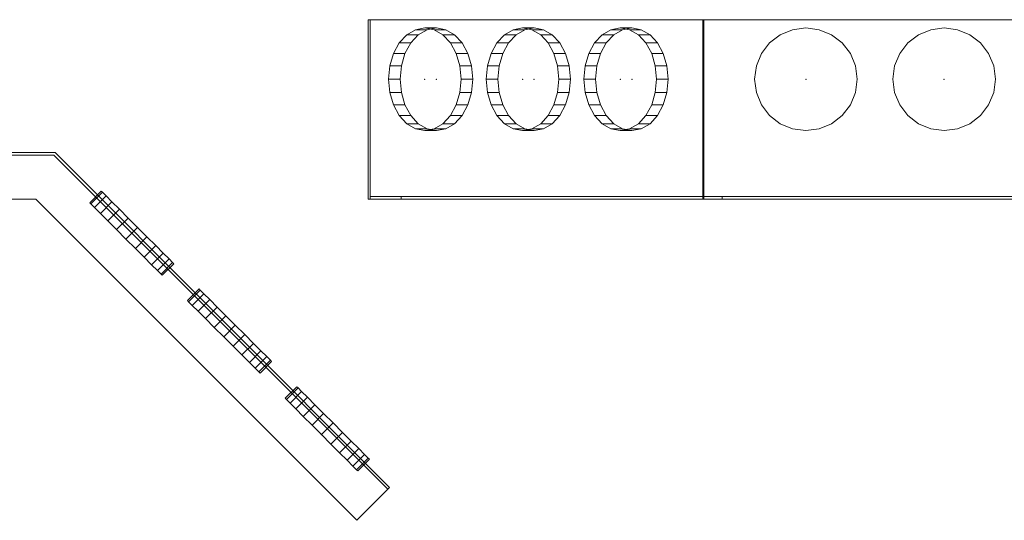
# Model space of a CAD drawing. Extents: x 466 to 26174, y 125 to 7187.
# Drawn here: x 8991 to 9711, y 1803 to 2169 of the extents above; entities that cross this region are included whole.
import ezdxf

# ---------------------------------------------------------------- set-up
doc = ezdxf.new("R2010")
doc.units = 0
doc.header["$LTSCALE"] = 100
for name, color, linetype, lineweight, true_color in [('L_Bauteil', 7, 'Continuous', 15, 0xababab), ('L_Zuluft', 6, 'Continuous', 15, 0xff00ff), ('Nova-DefPoints-Lueftung', 7, 'Continuous', 0, 0xc0c0c0)]:
    doc.layers.add(name, color=color, linetype=linetype, lineweight=lineweight, true_color=true_color)

msp = doc.modelspace()

# ---------------------------------------------------------------- linework, layer by layer
at = {"layer": 'L_Bauteil', "linetype": 'Continuous'}
for points in [[(9247.23, 2168.8, 17.25), (9245.82, 2168.8, 15.83), (9245.82, 2037.8, 15.83), (9247.23, 2037.8, 17.25)], [(9245.82, 2168.8, 15.83), (9490.36, 2168.8, -228.7), (9490.36, 2037.8, -228.7), (9245.82, 2037.8, 15.83)], [(9491.19, 2168.8, -226.7), (9247.23, 2168.8, 17.25), (9247.23, 2037.8, 17.25), (9491.19, 2037.8, -226.7)], [(9490.36, 2168.8, -228.7), (10247.01, 2168.8, -228.7), (10247.01, 2037.8, -228.7), (9490.36, 2037.8, -228.7)], [(10246.19, 2168.8, -226.7), (9491.19, 2168.8, -226.7), (9491.19, 2037.8, -226.7), (10246.19, 2037.8, -226.7)], [(8260.31, 2071.8, 131), (9016.96, 2071.8, 131), (9016.96, 2071.8), (8260.31, 2071.8)], [(8261.14, 2069.8, 2), (9016.14, 2069.8, 2), (9016.14, 2069.8), (8261.14, 2069.8)], [(9016.14, 2069.8, 131), (8261.14, 2069.8, 131), (8261.14, 2069.8), (9016.14, 2069.8)], [(9016.14, 2069.8, 2), (9260.09, 1825.85, 2), (9260.09, 1825.85), (9016.14, 2069.8)], [(9260.09, 1825.85, 131), (9016.14, 2069.8, 131), (9016.14, 2069.8), (9260.09, 1825.85)], [(9016.96, 2071.8, 131), (9261.5, 1827.26, 131), (9261.5, 1827.26), (9016.96, 2071.8)], [(9002.88, 2037.8, 2), (8274.39, 2037.8, 2), (8274.39, 2037.8), (9002.88, 2037.8)], [(9237.46, 1803.22, 2), (9002.88, 2037.8, 2), (9002.88, 2037.8), (9237.46, 1803.22)], [(9269.86, 2039.8, 39.87), (9247.23, 2039.8, 17.25), (9247.23, 2037.8, 17.25), (9269.86, 2037.8, 39.87)], [(9247.23, 2039.8, 17.25), (9491.19, 2039.8, -226.7), (9491.19, 2037.8, -226.7), (9247.23, 2037.8, 17.25)], [(9504.44, 2039.8, -194.7), (9269.86, 2039.8, 39.87), (9269.86, 2037.8, 39.87), (9504.44, 2037.8, -194.7)], [(9491.19, 2039.8, -226.7), (10246.19, 2039.8, -226.7), (10246.19, 2037.8, -226.7), (9491.19, 2037.8, -226.7)], [(10232.93, 2039.8, -194.7), (9504.44, 2039.8, -194.7), (9504.44, 2037.8, -194.7), (10232.93, 2037.8, -194.7)], [(9260.09, 1825.85, 2), (9237.46, 1803.22, 2), (9237.46, 1803.22), (9260.09, 1825.85)], [(9261.5, 1827.26, 131), (9260.09, 1825.85, 131), (9260.09, 1825.85), (9261.5, 1827.26)]]:
    msp.add_3dface(points, dxfattribs=at)
for points, invisible_edges in [([(9490.36, 2168.8, -228.7), (9245.82, 2168.8, 15.83), (9247.23, 2168.8, 17.25)], 12), ([(9491.19, 2168.8, -226.7), (9490.36, 2168.8, -228.7), (9247.23, 2168.8, 17.25)], 7), ([(9490.36, 2168.8, -228.7), (9491.19, 2168.8, -226.7), (10247.01, 2168.8, -228.7)], 7), ([(9491.19, 2168.8, -226.7), (10246.19, 2168.8, -226.7), (10247.01, 2168.8, -228.7)], 14), ([(9016.96, 2071.8), (8261.14, 2069.8), (8260.31, 2071.8)], 7), ([(8260.31, 2071.8, 131), (8261.14, 2069.8, 131), (9016.96, 2071.8, 131)], 7), ([(9016.96, 2071.8), (9016.14, 2069.8), (8261.14, 2069.8)], 13), ([(8261.14, 2069.8, 131), (9016.14, 2069.8, 131), (9016.96, 2071.8, 131)], 14), ([(9016.14, 2069.8), (8274.39, 2037.8), (8261.14, 2069.8)], 7), ([(8261.14, 2069.8, 2), (8274.39, 2037.8, 2), (9016.14, 2069.8, 2)], 7), ([(9016.14, 2069.8), (9002.88, 2037.8), (8274.39, 2037.8)], 13), ([(8274.39, 2037.8, 2), (9002.88, 2037.8, 2), (9016.14, 2069.8, 2)], 14), ([(9016.14, 2069.8), (9237.46, 1803.22), (9002.88, 2037.8)], 13), ([(9002.88, 2037.8, 2), (9237.46, 1803.22, 2), (9016.14, 2069.8, 2)], 14), ([(9016.96, 2071.8), (9260.09, 1825.85), (9016.14, 2069.8)], 13), ([(9016.14, 2069.8, 131), (9260.09, 1825.85, 131), (9016.96, 2071.8, 131)], 14), ([(9016.14, 2069.8), (9260.09, 1825.85), (9237.46, 1803.22)], 12), ([(9237.46, 1803.22, 2), (9260.09, 1825.85, 2), (9016.14, 2069.8, 2)], 12), ([(9016.96, 2071.8), (9261.5, 1827.26), (9260.09, 1825.85)], 12), ([(9260.09, 1825.85, 131), (9261.5, 1827.26, 131), (9016.96, 2071.8, 131)], 12), ([(9247.23, 2037.8, 17.25), (9245.82, 2037.8, 15.83), (9490.36, 2037.8, -228.7)], 12), ([(9491.19, 2039.8, -226.7), (9247.23, 2039.8, 17.25), (9269.86, 2039.8, 39.87)], 12), ([(9269.86, 2037.8, 39.87), (9247.23, 2037.8, 17.25), (9491.19, 2037.8, -226.7)], 12), ([(9247.23, 2037.8, 17.25), (9490.36, 2037.8, -228.7), (9491.19, 2037.8, -226.7)], 7), ([(9504.44, 2039.8, -194.7), (9491.19, 2039.8, -226.7), (9269.86, 2039.8, 39.87)], 7), ([(9269.86, 2037.8, 39.87), (9491.19, 2037.8, -226.7), (9504.44, 2037.8, -194.7)], 7), ([(10247.01, 2037.8, -228.7), (9491.19, 2037.8, -226.7), (9490.36, 2037.8, -228.7)], 7), ([(9491.19, 2039.8, -226.7), (9504.44, 2039.8, -194.7), (10246.19, 2039.8, -226.7)], 7), ([(10246.19, 2037.8, -226.7), (9504.44, 2037.8, -194.7), (9491.19, 2037.8, -226.7)], 7), ([(10247.01, 2037.8, -228.7), (10246.19, 2037.8, -226.7), (9491.19, 2037.8, -226.7)], 13), ([(9504.44, 2039.8, -194.7), (10232.93, 2039.8, -194.7), (10246.19, 2039.8, -226.7)], 14), ([(10246.19, 2037.8, -226.7), (10232.93, 2037.8, -194.7), (9504.44, 2037.8, -194.7)], 13)]:
    msp.add_3dface(points, dxfattribs=dict(at, invisible_edges=invisible_edges))
at = {"layer": 'L_Zuluft', "linetype": 'Continuous'}
for points in [[(9282.41, 2157.77, -9.45), (9288.81, 2161.52, -15.84), (9280.32, 2161.52, -24.33), (9273.93, 2157.77, -17.93)], [(9288.81, 2161.52, -15.84), (9295.67, 2162.8, -22.7), (9287.19, 2162.8, -31.19), (9280.32, 2161.52, -24.33)], [(9295.67, 2162.8, -22.7), (9302.53, 2161.52, -29.57), (9294.05, 2161.52, -38.05), (9287.19, 2162.8, -31.19)], [(9302.53, 2161.52, -29.57), (9308.93, 2157.77, -35.96), (9300.44, 2157.77, -44.45), (9294.05, 2161.52, -38.05)], [(9353.83, 2157.77, -80.86), (9360.23, 2161.52, -87.26), (9351.74, 2161.52, -95.74), (9345.34, 2157.77, -89.35)], [(9360.23, 2161.52, -87.26), (9367.09, 2162.8, -94.12), (9358.6, 2162.8, -102.61), (9351.74, 2161.52, -95.74)], [(9367.09, 2162.8, -94.12), (9373.95, 2161.52, -100.98), (9365.47, 2161.52, -109.47), (9358.6, 2162.8, -102.61)], [(9373.95, 2161.52, -100.98), (9380.35, 2157.77, -107.38), (9371.86, 2157.77, -115.87), (9365.47, 2161.52, -109.47)], [(9425.25, 2157.77, -152.28), (9431.64, 2161.52, -158.68), (9423.16, 2161.52, -167.16), (9416.76, 2157.77, -160.77)], [(9431.64, 2161.52, -158.68), (9438.51, 2162.8, -165.54), (9430.02, 2162.8, -174.02), (9423.16, 2161.52, -167.16)], [(9438.51, 2162.8, -165.54), (9445.37, 2161.52, -172.4), (9436.88, 2161.52, -180.89), (9430.02, 2162.8, -174.02)], [(9445.37, 2161.52, -172.4), (9451.76, 2157.77, -178.8), (9443.28, 2157.77, -187.28), (9436.88, 2161.52, -180.89)], [(9555.98, 2161.52, -232.7), (9546.94, 2157.77, -232.7), (9546.94, 2157.77, -220.7), (9555.98, 2161.52, -220.7)], [(9565.69, 2162.8, -232.7), (9555.98, 2161.52, -232.7), (9555.98, 2161.52, -220.7), (9565.69, 2162.8, -220.7)], [(9575.39, 2161.52, -232.7), (9565.69, 2162.8, -232.7), (9565.69, 2162.8, -220.7), (9575.39, 2161.52, -220.7)], [(9584.44, 2157.77, -232.7), (9575.39, 2161.52, -232.7), (9575.39, 2161.52, -220.7), (9584.44, 2157.77, -220.7)], [(9656.98, 2161.52, -232.7), (9647.94, 2157.77, -232.7), (9647.94, 2157.77, -220.7), (9656.98, 2161.52, -220.7)], [(9666.69, 2162.8, -232.7), (9656.98, 2161.52, -232.7), (9656.98, 2161.52, -220.7), (9666.69, 2162.8, -220.7)], [(9676.39, 2161.52, -232.7), (9666.69, 2162.8, -232.7), (9666.69, 2162.8, -220.7), (9676.39, 2161.52, -220.7)], [(9685.44, 2157.77, -232.7), (9676.39, 2161.52, -232.7), (9676.39, 2161.52, -220.7), (9685.44, 2157.77, -220.7)], [(9272.71, 2144.05, 0.26), (9276.92, 2151.81, -3.95), (9268.44, 2151.81, -12.44), (9264.22, 2144.05, -8.23)], [(9276.92, 2151.81, -3.95), (9282.41, 2157.77, -9.45), (9273.93, 2157.77, -17.93), (9268.44, 2151.81, -12.44)], [(9308.93, 2157.77, -35.96), (9314.42, 2151.81, -41.45), (9305.94, 2151.81, -49.94), (9300.44, 2157.77, -44.45)], [(9314.42, 2151.81, -41.45), (9318.63, 2144.05, -45.67), (9310.15, 2144.05, -54.15), (9305.94, 2151.81, -49.94)], [(9344.12, 2144.05, -71.16), (9348.34, 2151.81, -75.37), (9339.85, 2151.81, -83.86), (9335.64, 2144.05, -79.64)], [(9348.34, 2151.81, -75.37), (9353.83, 2157.77, -80.86), (9345.34, 2157.77, -89.35), (9339.85, 2151.81, -83.86)], [(9380.35, 2157.77, -107.38), (9385.84, 2151.81, -112.87), (9377.35, 2151.81, -121.36), (9371.86, 2157.77, -115.87)], [(9385.84, 2151.81, -112.87), (9390.05, 2144.05, -117.09), (9381.57, 2144.05, -125.57), (9377.35, 2151.81, -121.36)], [(9415.54, 2144.05, -142.58), (9419.76, 2151.81, -146.79), (9411.27, 2151.81, -155.27), (9407.06, 2144.05, -151.06)], [(9419.76, 2151.81, -146.79), (9425.25, 2157.77, -152.28), (9416.76, 2157.77, -160.77), (9411.27, 2151.81, -155.27)], [(9451.76, 2157.77, -178.8), (9457.26, 2151.81, -184.29), (9448.77, 2151.81, -192.77), (9443.28, 2157.77, -187.28)], [(9457.26, 2151.81, -184.29), (9461.47, 2144.05, -188.5), (9452.98, 2144.05, -196.99), (9448.77, 2151.81, -192.77)], [(9539.17, 2151.81, -232.7), (9533.21, 2144.05, -232.7), (9533.21, 2144.05, -220.7), (9539.17, 2151.81, -220.7)], [(9546.94, 2157.77, -232.7), (9539.17, 2151.81, -232.7), (9539.17, 2151.81, -220.7), (9546.94, 2157.77, -220.7)], [(9592.2, 2151.81, -232.7), (9584.44, 2157.77, -232.7), (9584.44, 2157.77, -220.7), (9592.2, 2151.81, -220.7)], [(9598.16, 2144.05, -232.7), (9592.2, 2151.81, -232.7), (9592.2, 2151.81, -220.7), (9598.16, 2144.05, -220.7)], [(9640.17, 2151.81, -232.7), (9634.21, 2144.05, -232.7), (9634.21, 2144.05, -220.7), (9640.17, 2151.81, -220.7)], [(9647.94, 2157.77, -232.7), (9640.17, 2151.81, -232.7), (9640.17, 2151.81, -220.7), (9647.94, 2157.77, -220.7)], [(9693.2, 2151.81, -232.7), (9685.44, 2157.77, -232.7), (9685.44, 2157.77, -220.7), (9693.2, 2151.81, -220.7)], [(9699.16, 2144.05, -232.7), (9693.2, 2151.81, -232.7), (9693.2, 2151.81, -220.7), (9699.16, 2144.05, -220.7)], [(9270.06, 2135, 2.91), (9272.71, 2144.05, 0.26), (9264.22, 2144.05, -8.23), (9261.57, 2135, -5.58)], [(9318.63, 2144.05, -45.67), (9321.28, 2135, -48.32), (9312.8, 2135, -56.8), (9310.15, 2144.05, -54.15)], [(9341.48, 2135, -68.51), (9344.12, 2144.05, -71.16), (9335.64, 2144.05, -79.64), (9332.99, 2135, -76.99)], [(9390.05, 2144.05, -117.09), (9392.7, 2135, -119.73), (9384.22, 2135, -128.22), (9381.57, 2144.05, -125.57)], [(9412.89, 2135, -139.93), (9415.54, 2144.05, -142.58), (9407.06, 2144.05, -151.06), (9404.41, 2135, -148.41)], [(9461.47, 2144.05, -188.5), (9464.12, 2135, -191.15), (9455.63, 2135, -199.64), (9452.98, 2144.05, -196.99)], [(9533.21, 2144.05, -232.7), (9529.46, 2135, -232.7), (9529.46, 2135, -220.7), (9533.21, 2144.05, -220.7)], [(9601.91, 2135, -232.7), (9598.16, 2144.05, -232.7), (9598.16, 2144.05, -220.7), (9601.91, 2135, -220.7)], [(9634.21, 2144.05, -232.7), (9630.46, 2135, -232.7), (9630.46, 2135, -220.7), (9634.21, 2144.05, -220.7)], [(9702.91, 2135, -232.7), (9699.16, 2144.05, -232.7), (9699.16, 2144.05, -220.7), (9702.91, 2135, -220.7)], [(9269.15, 2125.3, 3.81), (9270.06, 2135, 2.91), (9261.57, 2135, -5.58), (9260.67, 2125.3, -4.67)], [(9321.28, 2135, -48.32), (9322.19, 2125.3, -49.22), (9313.7, 2125.3, -57.71), (9312.8, 2135, -56.8)], [(9340.57, 2125.3, -67.61), (9341.48, 2135, -68.51), (9332.99, 2135, -76.99), (9332.09, 2125.3, -76.09)], [(9392.7, 2135, -119.73), (9393.6, 2125.3, -120.64), (9385.12, 2125.3, -129.12), (9384.22, 2135, -128.22)], [(9411.99, 2125.3, -139.02), (9412.89, 2135, -139.93), (9404.41, 2135, -148.41), (9403.5, 2125.3, -147.51)], [(9464.12, 2135, -191.15), (9465.02, 2125.3, -192.06), (9456.54, 2125.3, -200.54), (9455.63, 2135, -199.64)], [(9529.46, 2135, -232.7), (9528.19, 2125.3, -232.7), (9528.19, 2125.3, -220.7), (9529.46, 2135, -220.7)], [(9603.19, 2125.3, -232.7), (9601.91, 2135, -232.7), (9601.91, 2135, -220.7), (9603.19, 2125.3, -220.7)], [(9630.46, 2135, -232.7), (9629.19, 2125.3, -232.7), (9629.19, 2125.3, -220.7), (9630.46, 2135, -220.7)], [(9704.19, 2125.3, -232.7), (9702.91, 2135, -232.7), (9702.91, 2135, -220.7), (9704.19, 2125.3, -220.7)], [(9270.06, 2115.59, 2.91), (9269.15, 2125.3, 3.81), (9260.67, 2125.3, -4.67), (9261.57, 2115.59, -5.58)], [(9322.19, 2125.3, -49.22), (9321.28, 2115.59, -48.32), (9312.8, 2115.59, -56.8), (9313.7, 2125.3, -57.71)], [(9341.48, 2115.59, -68.51), (9340.57, 2125.3, -67.61), (9332.09, 2125.3, -76.09), (9332.99, 2115.59, -76.99)], [(9393.6, 2125.3, -120.64), (9392.7, 2115.59, -119.73), (9384.22, 2115.59, -128.22), (9385.12, 2125.3, -129.12)], [(9412.89, 2115.59, -139.93), (9411.99, 2125.3, -139.02), (9403.5, 2125.3, -147.51), (9404.41, 2115.59, -148.41)], [(9465.02, 2125.3, -192.06), (9464.12, 2115.59, -191.15), (9455.63, 2115.59, -199.64), (9456.54, 2125.3, -200.54)], [(9528.19, 2125.3, -232.7), (9529.46, 2115.59, -232.7), (9529.46, 2115.59, -220.7), (9528.19, 2125.3, -220.7)], [(9601.91, 2115.59, -232.7), (9603.19, 2125.3, -232.7), (9603.19, 2125.3, -220.7), (9601.91, 2115.59, -220.7)], [(9629.19, 2125.3, -232.7), (9630.46, 2115.59, -232.7), (9630.46, 2115.59, -220.7), (9629.19, 2125.3, -220.7)], [(9702.91, 2115.59, -232.7), (9704.19, 2125.3, -232.7), (9704.19, 2125.3, -220.7), (9702.91, 2115.59, -220.7)], [(9272.71, 2106.55, 0.26), (9270.06, 2115.59, 2.91), (9261.57, 2115.59, -5.58), (9264.22, 2106.55, -8.23)], [(9321.28, 2115.59, -48.32), (9318.63, 2106.55, -45.67), (9310.15, 2106.55, -54.15), (9312.8, 2115.59, -56.8)], [(9344.12, 2106.55, -71.16), (9341.48, 2115.59, -68.51), (9332.99, 2115.59, -76.99), (9335.64, 2106.55, -79.64)], [(9392.7, 2115.59, -119.73), (9390.05, 2106.55, -117.09), (9381.57, 2106.55, -125.57), (9384.22, 2115.59, -128.22)], [(9415.54, 2106.55, -142.58), (9412.89, 2115.59, -139.93), (9404.41, 2115.59, -148.41), (9407.06, 2106.55, -151.06)], [(9464.12, 2115.59, -191.15), (9461.47, 2106.55, -188.5), (9452.98, 2106.55, -196.99), (9455.63, 2115.59, -199.64)], [(9529.46, 2115.59, -232.7), (9533.21, 2106.55, -232.7), (9533.21, 2106.55, -220.7), (9529.46, 2115.59, -220.7)], [(9598.16, 2106.55, -232.7), (9601.91, 2115.59, -232.7), (9601.91, 2115.59, -220.7), (9598.16, 2106.55, -220.7)], [(9630.46, 2115.59, -232.7), (9634.21, 2106.55, -232.7), (9634.21, 2106.55, -220.7), (9630.46, 2115.59, -220.7)], [(9699.16, 2106.55, -232.7), (9702.91, 2115.59, -232.7), (9702.91, 2115.59, -220.7), (9699.16, 2106.55, -220.7)], [(9276.92, 2098.78, -3.95), (9272.71, 2106.55, 0.26), (9264.22, 2106.55, -8.23), (9268.44, 2098.78, -12.44)], [(9318.63, 2106.55, -45.67), (9314.42, 2098.78, -41.45), (9305.94, 2098.78, -49.94), (9310.15, 2106.55, -54.15)], [(9348.34, 2098.78, -75.37), (9344.12, 2106.55, -71.16), (9335.64, 2106.55, -79.64), (9339.85, 2098.78, -83.86)], [(9390.05, 2106.55, -117.09), (9385.84, 2098.78, -112.87), (9377.35, 2098.78, -121.36), (9381.57, 2106.55, -125.57)], [(9419.76, 2098.78, -146.79), (9415.54, 2106.55, -142.58), (9407.06, 2106.55, -151.06), (9411.27, 2098.78, -155.27)], [(9461.47, 2106.55, -188.5), (9457.26, 2098.78, -184.29), (9448.77, 2098.78, -192.77), (9452.98, 2106.55, -196.99)], [(9533.21, 2106.55, -232.7), (9539.17, 2098.78, -232.7), (9539.17, 2098.78, -220.7), (9533.21, 2106.55, -220.7)], [(9592.2, 2098.78, -232.7), (9598.16, 2106.55, -232.7), (9598.16, 2106.55, -220.7), (9592.2, 2098.78, -220.7)], [(9634.21, 2106.55, -232.7), (9640.17, 2098.78, -232.7), (9640.17, 2098.78, -220.7), (9634.21, 2106.55, -220.7)], [(9693.2, 2098.78, -232.7), (9699.16, 2106.55, -232.7), (9699.16, 2106.55, -220.7), (9693.2, 2098.78, -220.7)], [(9282.41, 2092.82, -9.45), (9276.92, 2098.78, -3.95), (9268.44, 2098.78, -12.44), (9273.93, 2092.82, -17.93)], [(9314.42, 2098.78, -41.45), (9308.93, 2092.82, -35.96), (9300.44, 2092.82, -44.45), (9305.94, 2098.78, -49.94)], [(9353.83, 2092.82, -80.86), (9348.34, 2098.78, -75.37), (9339.85, 2098.78, -83.86), (9345.34, 2092.82, -89.35)], [(9385.84, 2098.78, -112.87), (9380.35, 2092.82, -107.38), (9371.86, 2092.82, -115.87), (9377.35, 2098.78, -121.36)], [(9425.25, 2092.82, -152.28), (9419.76, 2098.78, -146.79), (9411.27, 2098.78, -155.27), (9416.76, 2092.82, -160.77)], [(9457.26, 2098.78, -184.29), (9451.76, 2092.82, -178.8), (9443.28, 2092.82, -187.28), (9448.77, 2098.78, -192.77)], [(9539.17, 2098.78, -232.7), (9546.94, 2092.82, -232.7), (9546.94, 2092.82, -220.7), (9539.17, 2098.78, -220.7)], [(9584.44, 2092.82, -232.7), (9592.2, 2098.78, -232.7), (9592.2, 2098.78, -220.7), (9584.44, 2092.82, -220.7)], [(9640.17, 2098.78, -232.7), (9647.94, 2092.82, -232.7), (9647.94, 2092.82, -220.7), (9640.17, 2098.78, -220.7)], [(9685.44, 2092.82, -232.7), (9693.2, 2098.78, -232.7), (9693.2, 2098.78, -220.7), (9685.44, 2092.82, -220.7)], [(9288.81, 2089.07, -15.84), (9282.41, 2092.82, -9.45), (9273.93, 2092.82, -17.93), (9280.32, 2089.07, -24.33)], [(9295.67, 2087.8, -22.7), (9288.81, 2089.07, -15.84), (9280.32, 2089.07, -24.33), (9287.19, 2087.8, -31.19)], [(9302.53, 2089.07, -29.57), (9295.67, 2087.8, -22.7), (9287.19, 2087.8, -31.19), (9294.05, 2089.07, -38.05)], [(9308.93, 2092.82, -35.96), (9302.53, 2089.07, -29.57), (9294.05, 2089.07, -38.05), (9300.44, 2092.82, -44.45)], [(9360.23, 2089.07, -87.26), (9353.83, 2092.82, -80.86), (9345.34, 2092.82, -89.35), (9351.74, 2089.07, -95.74)], [(9367.09, 2087.8, -94.12), (9360.23, 2089.07, -87.26), (9351.74, 2089.07, -95.74), (9358.6, 2087.8, -102.61)], [(9373.95, 2089.07, -100.98), (9367.09, 2087.8, -94.12), (9358.6, 2087.8, -102.61), (9365.47, 2089.07, -109.47)], [(9380.35, 2092.82, -107.38), (9373.95, 2089.07, -100.98), (9365.47, 2089.07, -109.47), (9371.86, 2092.82, -115.87)], [(9431.64, 2089.07, -158.68), (9425.25, 2092.82, -152.28), (9416.76, 2092.82, -160.77), (9423.16, 2089.07, -167.16)], [(9438.51, 2087.8, -165.54), (9431.64, 2089.07, -158.68), (9423.16, 2089.07, -167.16), (9430.02, 2087.8, -174.02)], [(9445.37, 2089.07, -172.4), (9438.51, 2087.8, -165.54), (9430.02, 2087.8, -174.02), (9436.88, 2089.07, -180.89)], [(9451.76, 2092.82, -178.8), (9445.37, 2089.07, -172.4), (9436.88, 2089.07, -180.89), (9443.28, 2092.82, -187.28)], [(9546.94, 2092.82, -232.7), (9555.98, 2089.07, -232.7), (9555.98, 2089.07, -220.7), (9546.94, 2092.82, -220.7)], [(9555.98, 2089.07, -232.7), (9565.69, 2087.8, -232.7), (9565.69, 2087.8, -220.7), (9555.98, 2089.07, -220.7)], [(9565.69, 2087.8, -232.7), (9575.39, 2089.07, -232.7), (9575.39, 2089.07, -220.7), (9565.69, 2087.8, -220.7)], [(9575.39, 2089.07, -232.7), (9584.44, 2092.82, -232.7), (9584.44, 2092.82, -220.7), (9575.39, 2089.07, -220.7)], [(9647.94, 2092.82, -232.7), (9656.98, 2089.07, -232.7), (9656.98, 2089.07, -220.7), (9647.94, 2092.82, -220.7)], [(9656.98, 2089.07, -232.7), (9666.69, 2087.8, -232.7), (9666.69, 2087.8, -220.7), (9656.98, 2089.07, -220.7)], [(9666.69, 2087.8, -232.7), (9676.39, 2089.07, -232.7), (9676.39, 2089.07, -220.7), (9666.69, 2087.8, -220.7)], [(9676.39, 2089.07, -232.7), (9685.44, 2092.82, -232.7), (9685.44, 2092.82, -220.7), (9676.39, 2089.07, -220.7)], [(9043.2, 2034.25, 77.79), (9042.3, 2035.15, 87.5), (9050.78, 2043.63, 87.5), (9051.69, 2042.73, 77.79)], [(9042.3, 2035.15, 87.5), (9043.2, 2034.25, 97.21), (9051.69, 2042.73, 97.21), (9050.78, 2043.63, 87.5)], [(9045.85, 2031.6, 68.75), (9043.2, 2034.25, 77.79), (9051.69, 2042.73, 77.79), (9054.34, 2040.08, 68.75)], [(9043.2, 2034.25, 97.21), (9045.85, 2031.6, 106.25), (9054.34, 2040.08, 106.25), (9051.69, 2042.73, 97.21)], [(9050.07, 2027.38, 60.98), (9045.85, 2031.6, 68.75), (9054.34, 2040.08, 68.75), (9058.55, 2035.87, 60.98)], [(9045.85, 2031.6, 106.25), (9050.07, 2027.38, 114.02), (9058.55, 2035.87, 114.02), (9054.34, 2040.08, 106.25)], [(9055.56, 2021.89, 55.02), (9050.07, 2027.38, 60.98), (9058.55, 2035.87, 60.98), (9064.04, 2030.38, 55.02)], [(9050.07, 2027.38, 114.02), (9055.56, 2021.89, 119.98), (9064.04, 2030.38, 119.98), (9058.55, 2035.87, 114.02)], [(9061.95, 2015.5, 51.28), (9055.56, 2021.89, 55.02), (9064.04, 2030.38, 55.02), (9070.44, 2023.98, 51.28)], [(9055.56, 2021.89, 119.98), (9061.95, 2015.5, 123.72), (9070.44, 2023.98, 123.72), (9064.04, 2030.38, 119.98)], [(9068.82, 2008.63, 50), (9061.95, 2015.5, 51.28), (9070.44, 2023.98, 51.28), (9077.3, 2017.12, 50)], [(9061.95, 2015.5, 123.72), (9068.82, 2008.63, 125), (9077.3, 2017.12, 125), (9070.44, 2023.98, 123.72)], [(9068.82, 2008.63, 125), (9075.68, 2001.77, 123.72), (9084.16, 2010.25, 123.72), (9077.3, 2017.12, 125)], [(9075.68, 2001.77, 51.28), (9068.82, 2008.63, 50), (9077.3, 2017.12, 50), (9084.16, 2010.25, 51.28)], [(9075.68, 2001.77, 123.72), (9082.07, 1995.37, 119.98), (9090.56, 2003.86, 119.98), (9084.16, 2010.25, 123.72)], [(9082.07, 1995.37, 55.02), (9075.68, 2001.77, 51.28), (9084.16, 2010.25, 51.28), (9090.56, 2003.86, 55.02)], [(9082.07, 1995.37, 119.98), (9087.57, 1989.88, 114.02), (9096.05, 1998.37, 114.02), (9090.56, 2003.86, 119.98)], [(9087.57, 1989.88, 60.98), (9082.07, 1995.37, 55.02), (9090.56, 2003.86, 55.02), (9096.05, 1998.37, 60.98)], [(9087.57, 1989.88, 114.02), (9091.78, 1985.67, 106.25), (9100.26, 1994.15, 106.25), (9096.05, 1998.37, 114.02)], [(9091.78, 1985.67, 68.75), (9087.57, 1989.88, 60.98), (9096.05, 1998.37, 60.98), (9100.26, 1994.15, 68.75)], [(9091.78, 1985.67, 106.25), (9094.43, 1983.02, 97.21), (9102.91, 1991.5, 97.21), (9100.26, 1994.15, 106.25)], [(9094.43, 1983.02, 77.79), (9091.78, 1985.67, 68.75), (9100.26, 1994.15, 68.75), (9102.91, 1991.5, 77.79)], [(9094.43, 1983.02, 97.21), (9095.33, 1982.12, 87.5), (9103.82, 1990.6, 87.5), (9102.91, 1991.5, 97.21)], [(9095.33, 1982.12, 87.5), (9094.43, 1983.02, 77.79), (9102.91, 1991.5, 77.79), (9103.82, 1990.6, 87.5)], [(9114.62, 1962.83, 77.79), (9113.72, 1963.73, 87.5), (9122.2, 1972.22, 87.5), (9123.11, 1971.31, 77.79)], [(9113.72, 1963.73, 87.5), (9114.62, 1962.83, 97.21), (9123.11, 1971.31, 97.21), (9122.2, 1972.22, 87.5)], [(9117.27, 1960.18, 68.75), (9114.62, 1962.83, 77.79), (9123.11, 1971.31, 77.79), (9125.75, 1968.66, 68.75)], [(9114.62, 1962.83, 97.21), (9117.27, 1960.18, 106.25), (9125.75, 1968.66, 106.25), (9123.11, 1971.31, 97.21)], [(9121.48, 1955.96, 60.98), (9117.27, 1960.18, 68.75), (9125.75, 1968.66, 68.75), (9129.97, 1964.45, 60.98)], [(9117.27, 1960.18, 106.25), (9121.48, 1955.96, 114.02), (9129.97, 1964.45, 114.02), (9125.75, 1968.66, 106.25)], [(9126.97, 1950.47, 55.02), (9121.48, 1955.96, 60.98), (9129.97, 1964.45, 60.98), (9135.46, 1958.96, 55.02)], [(9121.48, 1955.96, 114.02), (9126.97, 1950.47, 119.98), (9135.46, 1958.96, 119.98), (9129.97, 1964.45, 114.02)], [(9133.37, 1944.08, 51.28), (9126.97, 1950.47, 55.02), (9135.46, 1958.96, 55.02), (9141.86, 1952.56, 51.28)], [(9126.97, 1950.47, 119.98), (9133.37, 1944.08, 123.72), (9141.86, 1952.56, 123.72), (9135.46, 1958.96, 119.98)], [(9140.23, 1937.21, 50), (9133.37, 1944.08, 51.28), (9141.86, 1952.56, 51.28), (9148.72, 1945.7, 50)], [(9133.37, 1944.08, 123.72), (9140.23, 1937.21, 125), (9148.72, 1945.7, 125), (9141.86, 1952.56, 123.72)], [(9140.23, 1937.21, 125), (9147.1, 1930.35, 123.72), (9155.58, 1938.84, 123.72), (9148.72, 1945.7, 125)], [(9147.1, 1930.35, 51.28), (9140.23, 1937.21, 50), (9148.72, 1945.7, 50), (9155.58, 1938.84, 51.28)], [(9147.1, 1930.35, 123.72), (9153.49, 1923.96, 119.98), (9161.98, 1932.44, 119.98), (9155.58, 1938.84, 123.72)], [(9153.49, 1923.96, 55.02), (9147.1, 1930.35, 51.28), (9155.58, 1938.84, 51.28), (9161.98, 1932.44, 55.02)], [(9153.49, 1923.96, 119.98), (9158.98, 1918.46, 114.02), (9167.47, 1926.95, 114.02), (9161.98, 1932.44, 119.98)], [(9158.98, 1918.46, 60.98), (9153.49, 1923.96, 55.02), (9161.98, 1932.44, 55.02), (9167.47, 1926.95, 60.98)], [(9158.98, 1918.46, 114.02), (9163.2, 1914.25, 106.25), (9171.68, 1922.74, 106.25), (9167.47, 1926.95, 114.02)], [(9163.2, 1914.25, 68.75), (9158.98, 1918.46, 60.98), (9167.47, 1926.95, 60.98), (9171.68, 1922.74, 68.75)], [(9163.2, 1914.25, 106.25), (9165.85, 1911.6, 97.21), (9174.33, 1920.09, 97.21), (9171.68, 1922.74, 106.25)], [(9165.85, 1911.6, 77.79), (9163.2, 1914.25, 68.75), (9171.68, 1922.74, 68.75), (9174.33, 1920.09, 77.79)], [(9165.85, 1911.6, 97.21), (9166.75, 1910.7, 87.5), (9175.24, 1919.18, 87.5), (9174.33, 1920.09, 97.21)], [(9166.75, 1910.7, 87.5), (9165.85, 1911.6, 77.79), (9174.33, 1920.09, 77.79), (9175.24, 1919.18, 87.5)], [(9186.04, 1891.41, 77.79), (9185.13, 1892.31, 87.5), (9193.62, 1900.8, 87.5), (9194.52, 1899.9, 77.79)], [(9185.13, 1892.31, 87.5), (9186.04, 1891.41, 97.21), (9194.52, 1899.9, 97.21), (9193.62, 1900.8, 87.5)], [(9188.69, 1888.76, 68.75), (9186.04, 1891.41, 77.79), (9194.52, 1899.9, 77.79), (9197.17, 1897.25, 68.75)], [(9186.04, 1891.41, 97.21), (9188.69, 1888.76, 106.25), (9197.17, 1897.25, 106.25), (9194.52, 1899.9, 97.21)], [(9192.9, 1884.55, 60.98), (9188.69, 1888.76, 68.75), (9197.17, 1897.25, 68.75), (9201.39, 1893.03, 60.98)], [(9188.69, 1888.76, 106.25), (9192.9, 1884.55, 114.02), (9201.39, 1893.03, 114.02), (9197.17, 1897.25, 106.25)], [(9198.39, 1879.06, 55.02), (9192.9, 1884.55, 60.98), (9201.39, 1893.03, 60.98), (9206.88, 1887.54, 55.02)], [(9192.9, 1884.55, 114.02), (9198.39, 1879.06, 119.98), (9206.88, 1887.54, 119.98), (9201.39, 1893.03, 114.02)], [(9204.79, 1872.66, 51.28), (9198.39, 1879.06, 55.02), (9206.88, 1887.54, 55.02), (9213.27, 1881.15, 51.28)], [(9198.39, 1879.06, 119.98), (9204.79, 1872.66, 123.72), (9213.27, 1881.15, 123.72), (9206.88, 1887.54, 119.98)], [(9211.65, 1865.8, 50), (9204.79, 1872.66, 51.28), (9213.27, 1881.15, 51.28), (9220.14, 1874.28, 50)], [(9204.79, 1872.66, 123.72), (9211.65, 1865.8, 125), (9220.14, 1874.28, 125), (9213.27, 1881.15, 123.72)], [(9211.65, 1865.8, 125), (9218.51, 1858.93, 123.72), (9227, 1867.42, 123.72), (9220.14, 1874.28, 125)], [(9218.51, 1858.93, 51.28), (9211.65, 1865.8, 50), (9220.14, 1874.28, 50), (9227, 1867.42, 51.28)], [(9218.51, 1858.93, 123.72), (9224.91, 1852.54, 119.98), (9233.39, 1861.02, 119.98), (9227, 1867.42, 123.72)], [(9224.91, 1852.54, 55.02), (9218.51, 1858.93, 51.28), (9227, 1867.42, 51.28), (9233.39, 1861.02, 55.02)], [(9224.91, 1852.54, 119.98), (9230.4, 1847.05, 114.02), (9238.89, 1855.53, 114.02), (9233.39, 1861.02, 119.98)], [(9230.4, 1847.05, 60.98), (9224.91, 1852.54, 55.02), (9233.39, 1861.02, 55.02), (9238.89, 1855.53, 60.98)], [(9230.4, 1847.05, 114.02), (9234.61, 1842.83, 106.25), (9243.1, 1851.32, 106.25), (9238.89, 1855.53, 114.02)], [(9234.61, 1842.83, 68.75), (9230.4, 1847.05, 60.98), (9238.89, 1855.53, 60.98), (9243.1, 1851.32, 68.75)], [(9234.61, 1842.83, 106.25), (9237.26, 1840.18, 97.21), (9245.75, 1848.67, 97.21), (9243.1, 1851.32, 106.25)], [(9237.26, 1840.18, 77.79), (9234.61, 1842.83, 68.75), (9243.1, 1851.32, 68.75), (9245.75, 1848.67, 77.79)], [(9237.26, 1840.18, 97.21), (9238.17, 1839.28, 87.5), (9246.65, 1847.77, 87.5), (9245.75, 1848.67, 97.21)], [(9238.17, 1839.28, 87.5), (9237.26, 1840.18, 77.79), (9245.75, 1848.67, 77.79), (9246.65, 1847.77, 87.5)]]:
    msp.add_3dface(points, dxfattribs=at)
at = {"layer": 'Nova-DefPoints-Lueftung'}
for p in [(9287.19, 2125.3, -31.19), (9295.67, 2125.3, -22.7), (9358.6, 2125.3, -102.61), (9367.09, 2125.3, -94.12), (9430.02, 2125.3, -174.02), (9438.51, 2125.3, -165.54), (9565.69, 2125.3, -232.7), (9565.69, 2125.3, -220.7), (9666.69, 2125.3, -232.7), (9666.69, 2125.3, -220.7), (9077.3, 2017.12, 87.5), (9068.82, 2008.63, 87.5), (9148.72, 1945.7, 87.5), (9140.23, 1937.21, 87.5), (9220.14, 1874.28, 87.5), (9211.65, 1865.8, 87.5)]:
    msp.add_point(p, dxfattribs=at)

doc.saveas('drawing.dxf')
